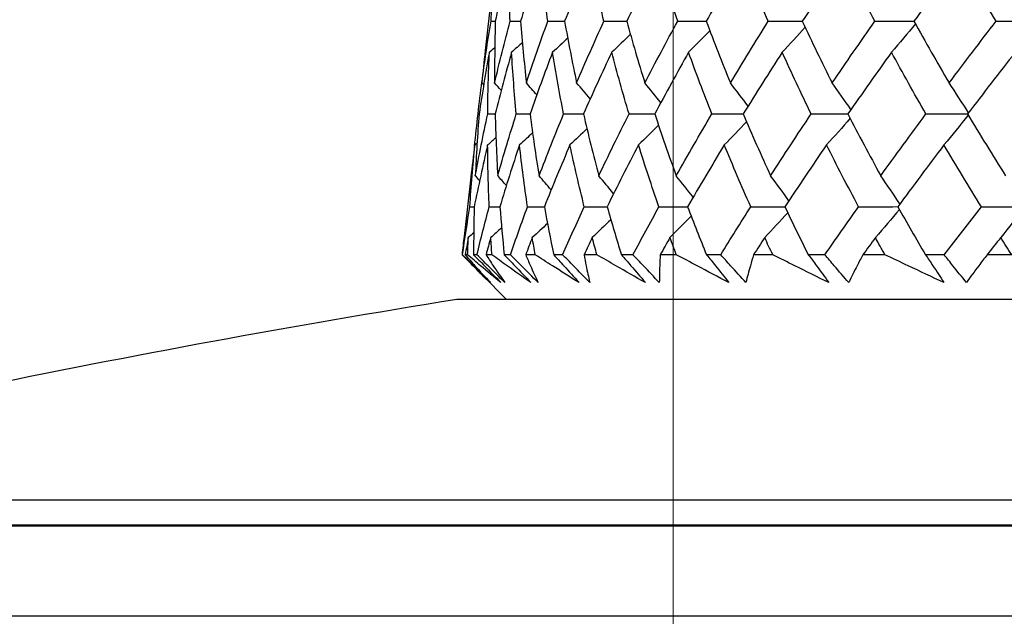
# Model space of a CAD drawing. Units: millimetres. Extents: x 40 to 1445, y 40 to 1010.
# Drawn here: x 972 to 980, y 401 to 406 of the extents above; entities that cross this region are included whole.
import ezdxf

# ---------------------------------------------------------------- set-up
doc = ezdxf.new("R2010")
doc.units = ezdxf.units.MM
doc.header["$LTSCALE"] = 5
for name, color, linetype, lineweight, true_color in [('Dimension (ISO)', 7, 'Continuous', 18, 0x00003f), ('Visible (ISO)', 7, 'Continuous', 25, 0x00003f), ('Visible Narrow (ISO)', 7, 'Continuous', 25, 0x00003f)]:
    doc.layers.add(name, color=color, linetype=linetype, lineweight=lineweight, true_color=true_color)
doc.styles.add('Samuel Heath (ISO)', font='tahoma.ttf')
doc.dimstyles.new('Samuel Heath (ISO)', dxfattribs={"dimscale": 5, "dimtxt": 3, "dimasz": 2.5, "dimexe": 1, "dimexo": 1.5, "dimgap": 0.762, "dimtad": 0, "dimtih": 1, "dimtoh": 1, "dimrnd": 1e-08, "dimzin": 0, "dimdsep": 46, "dimtxsty": 'Samuel Heath (ISO)', "dimcen": 0.09, "dimdle": 10, "dimclrd": 256, "dimclre": 256, "dimclrt": 256, "dimazin": 0, "dimtfac": 1, "dimtmove": 0, "dimatfit": 3, "dimfxl": 0, "dimtolj": 1, "dimtzin": 0, "dimlwd": 15, "dimlwe": 15, "dimarcsym": 0})

# ---------------------------------------------------------------- blocks, each defined once
blk = doc.blocks.new('*D8')
at = {"layer": 'Defpoints', "color": 0, "transparency": 16777216}
for p in [(1001.9764, 532.4292), (976.9764, 378.7185), (1001.9764, 378.7185)]:
    blk.add_point(p, dxfattribs=at)
at = {"layer": 'Dimension (ISO)', "color": 176, "lineweight": 15, "true_color": 0x000080, "transparency": 16777216}
for p, q in [((976.9764, 386.2185), (976.9764, 537.4292)), ((1001.9764, 386.2185), (1001.9764, 537.4292)), ((964.4764, 532.4292), (929.309, 532.4292)), ((1001.9764, 532.4292), (976.9764, 532.4292)), ((1014.4764, 532.4292), (1026.9764, 532.4292))]:
    blk.add_line(p, q, dxfattribs=at)
at = {"layer": 'Dimension (ISO)', "color": 176, "true_color": 0x000080, "transparency": 16777216}
for points in [[(964.4764, 534.5126), (964.4764, 530.3459), (976.9764, 532.4292)], [(1014.4764, 534.5126), (1014.4764, 530.3459), (1001.9764, 532.4292)]]:
    blk.add_solid(points, dxfattribs=at)
at = {"layer": 'Dimension (ISO)', "color": 176, "lineweight": 18, "true_color": 0x000080, "transparency": 16777216, "char_height": 15, "attachment_point": 2, "style": 'Samuel Heath (ISO)'}
for s, insert in [('\\A1; {\\fAIGDT|b0|i0;\\ln}\\fTahoma|b0|i0;\\S40.00^ 31.00;', (888.6085, 576.3417)), ('\\A1;[\\S1 9\\/16^ 1 1\\/4;]', (888.6085, 528.6192))]:
    blk.add_mtext(s, dxfattribs=dict(at, insert=insert))
blk = doc.blocks.new('*D9')
at = {"layer": 'Defpoints', "color": 0, "transparency": 16777216}
for p in [(1103.7639, 692.7516), (1075.1889, 381.8185), (1103.7639, 381.8185)]:
    blk.add_point(p, dxfattribs=at)
at = {"layer": 'Dimension (ISO)', "color": 176, "lineweight": 15, "true_color": 0x000080, "transparency": 16777216}
for p, q in [((1075.1889, 389.3185), (1075.1889, 697.7516)), ((1103.7639, 389.3185), (1103.7639, 697.7516)), ((1062.6889, 692.7516), (1030.0628, 692.7516)), ((1103.7639, 692.7516), (1075.1889, 692.7516)), ((1116.2639, 692.7516), (1128.7639, 692.7516))]:
    blk.add_line(p, q, dxfattribs=at)
at = {"layer": 'Dimension (ISO)', "color": 176, "true_color": 0x000080, "transparency": 16777216}
for points in [[(1062.6889, 694.835), (1062.6889, 690.6683), (1075.1889, 692.7516)], [(1116.2639, 694.835), (1116.2639, 690.6683), (1103.7639, 692.7516)]]:
    blk.add_solid(points, dxfattribs=at)
at = {"layer": 'Dimension (ISO)', "color": 176, "lineweight": 18, "true_color": 0x000080, "transparency": 16777216, "char_height": 15, "attachment_point": 2, "style": 'Samuel Heath (ISO)'}
for s, insert in [('\\A1; {\\fAIGDT|b0|i0;\\ln}\\fTahoma|b0|i0;\\S40.00^ 31.00;', (989.3623, 736.6641)), ('\\A1;[\\S1 9\\/16^ 1 1\\/4;]', (989.3623, 688.9416))]:
    blk.add_mtext(s, dxfattribs=dict(at, insert=insert))

msp = doc.modelspace()

# ---------------------------------------------------------------- linework, layer by layer
at = {"layer": 'Visible (ISO)'}
for p, q in [((975.5098, 405.9551), (975.4557, 405.4798)), ((975.3985, 404.9781), (975.3962, 404.9573)), ((975.3974, 404.9677), (975.4063, 404.9677)), ((975.3391, 404.4567), (975.2846, 403.9782)), ((979.6219, 403.9643), (979.6223, 403.9648)), ((975.2725, 403.8291), (975.2684, 403.8291)), ((975.3134, 403.8291), (975.2939, 403.8291)), ((975.3889, 403.8291), (975.3617, 403.8291)), ((975.5101, 403.8291), (975.462, 403.8291)), ((975.6598, 403.8291), (975.6096, 403.8291)), ((975.8599, 403.8291), (975.7836, 403.8291)), ((976.082, 403.8292), (976.0095, 403.8292)), ((976.3588, 403.8292), (976.2552, 403.8292)), ((976.6509, 403.8292), (976.5569, 403.8292)), ((977.0014, 403.8292), (976.8716, 403.8292)), ((977.3604, 403.8292), (977.2458, 403.8292)), ((977.7807, 403.8292), (977.6262, 403.8292)), ((978.2026, 403.8292), (978.0688, 403.8292)), ((978.6882, 403.8292), (978.5106, 403.8292)), ((979.1684, 403.8292), (979.0167, 403.8292)), ((979.7138, 403.8292), (979.5151, 403.8292)), ((975.629, 403.4677), (975.4339, 403.6629)), ((1003.7265, 403.4679), (975.2265, 403.4677)), ((1014.9746, 400.9061), (963.9783, 400.9058))]:
    msp.add_line(p, q, dxfattribs=at)
msp.add_arc((989.5099, 314.6084), 90, 99.131699, 104.235513, dxfattribs=at)
for points in [[(975.5025, 405.7177), (975.5127, 405.8836), (975.5259, 406.0496), (975.5419, 406.2158)], [(975.6447, 406.2158), (975.6061, 406.0496), (975.5702, 405.8836), (975.5371, 405.7177)], [(975.6566, 405.7177), (975.6497, 405.8836), (975.6458, 406.0496), (975.6447, 406.2158)], [(975.8991, 406.2158), (975.8442, 406.0496), (975.7918, 405.8836), (975.7422, 405.7177)], [(975.962, 405.7177), (975.9382, 405.8836), (975.9172, 406.0496), (975.8991, 406.2158)], [(976.3023, 406.2158), (976.2316, 406.0496), (976.1634, 405.8836), (976.0978, 405.7177)], [(976.4156, 405.7177), (976.375, 405.8836), (976.3372, 406.0496), (976.3023, 406.2158)], [(976.8498, 406.2158), (976.7642, 406.0496), (976.6808, 405.8836), (976.5999, 405.7177)], [(977.0123, 405.7177), (976.9554, 405.8836), (976.9012, 406.0496), (976.8498, 406.2158)], [(977.5357, 406.2158), (977.436, 406.0496), (977.3385, 405.8836), (977.2432, 405.7177)], [(977.7455, 405.7177), (977.6729, 405.8836), (977.6029, 406.0496), (977.5357, 406.2158)], [(978.3524, 406.2158), (978.2397, 406.0496), (978.1291, 405.8836), (978.0204, 405.7177)], [(978.6072, 405.7177), (978.5197, 405.8836), (978.4348, 406.0496), (978.3524, 406.2158)], [(979.2909, 406.2158), (979.1666, 406.0496), (979.044, 405.8836), (978.9232, 405.7177)], [(979.5881, 405.7177), (979.4866, 405.8836), (979.3876, 406.0496), (979.2909, 406.2158)], [(975.4283, 405.2185), (975.4502, 405.3848), (975.4749, 405.5511), (975.5025, 405.7177)], [(975.5025, 405.7177), (975.514, 405.7177), (975.5256, 405.7178), (975.5371, 405.7178)], [(975.5371, 405.7177), (975.5325, 405.5512), (975.5308, 405.3848), (975.532, 405.2185)], [(975.532, 405.2185), (975.5707, 405.3848), (975.6123, 405.5511), (975.6566, 405.7177)], [(975.6566, 405.7177), (975.6851, 405.7178), (975.7137, 405.7179), (975.7423, 405.718)], [(975.7422, 405.7177), (975.7547, 405.5512), (975.7701, 405.3848), (975.7885, 405.2185)], [(975.7885, 405.2185), (975.8437, 405.3848), (975.9016, 405.5511), (975.962, 405.7177)], [(975.962, 405.7177), (976.0073, 405.7178), (976.0527, 405.718), (976.098, 405.7181)], [(976.0978, 405.7177), (976.1273, 405.5512), (976.1597, 405.3848), (976.1949, 405.2185)], [(976.1949, 405.2185), (976.266, 405.3848), (976.3396, 405.5512), (976.4156, 405.7177)], [(976.4156, 405.7177), (976.4771, 405.7179), (976.5387, 405.7181), (976.6002, 405.7183)], [(976.5999, 405.7177), (976.6461, 405.5512), (976.6951, 405.3848), (976.7469, 405.2185)], [(976.7469, 405.2185), (976.833, 405.3848), (976.9215, 405.5512), (977.0123, 405.7177)], [(977.0123, 405.7177), (977.0894, 405.7179), (977.1665, 405.7182), (977.2436, 405.7184)], [(977.2432, 405.7177), (977.3055, 405.5512), (977.3705, 405.3848), (977.4383, 405.2186)], [(977.4383, 405.2186), (977.5386, 405.3848), (977.641, 405.5512), (977.7455, 405.7177)], [(977.7455, 405.7177), (977.8373, 405.718), (977.9292, 405.7183), (978.021, 405.7185)], [(978.0204, 405.7177), (978.0982, 405.5512), (978.1786, 405.3848), (978.2617, 405.2186)], [(978.2617, 405.2186), (978.3749, 405.3848), (978.4901, 405.5512), (978.6072, 405.7177)], [(978.6072, 405.7177), (978.7128, 405.718), (978.8184, 405.7183), (978.9239, 405.7187)], [(978.9356, 405.6954), (978.8716, 405.6181), (978.807, 405.5419), (978.7417, 405.4666)], [(978.9232, 405.7177), (979.0156, 405.5512), (979.1105, 405.3848), (979.2079, 405.2186)], [(979.2079, 405.2186), (979.3329, 405.3848), (979.4597, 405.5512), (979.5881, 405.7177)], [(979.5881, 405.7177), (979.7043, 405.7181), (979.8206, 405.7184), (979.9369, 405.7188)], [(976.6297, 405.6119), (976.5799, 405.5631), (976.5297, 405.5146), (976.4793, 405.4666)], [(977.272, 405.6411), (977.2153, 405.5823), (977.1582, 405.5242), (977.1006, 405.4666)], [(978.0434, 405.6687), (977.982, 405.6006), (977.92, 405.5332), (977.8575, 405.4666)], [(975.7562, 405.5453), (975.7273, 405.5189), (975.6982, 405.4927), (975.6691, 405.4666)], [(976.1228, 405.5803), (976.0822, 405.5422), (976.0414, 405.5043), (976.0003, 405.4666)], [(975.4891, 405.4666), (975.4587, 405.3001), (975.4311, 405.1338), (975.4063, 404.9677)], [(975.4557, 405.4798), (975.4458, 405.3927), (975.4366, 405.3056), (975.4283, 405.2185)], [(975.4755, 404.9677), (975.4772, 405.1339), (975.4817, 405.3002), (975.4891, 405.4666)], [(975.5328, 405.5054), (975.5183, 405.4924), (975.5037, 405.4795), (975.4891, 405.4666)], [(975.6691, 405.4666), (975.622, 405.3001), (975.5776, 405.1338), (975.536, 404.9677)], [(975.7071, 404.9677), (975.6915, 405.1339), (975.6789, 405.3002), (975.6691, 405.4666)], [(976.0003, 405.4666), (975.937, 405.3001), (975.8764, 405.1339), (975.8183, 404.9677)], [(976.0896, 404.9677), (976.0569, 405.1339), (976.0272, 405.3002), (976.0003, 405.4666)], [(976.4793, 405.4666), (976.4005, 405.3001), (976.3241, 405.1339), (976.2503, 404.9677)], [(976.6187, 404.9677), (976.5694, 405.1339), (976.5229, 405.3002), (976.4793, 405.4666)], [(977.1006, 405.4666), (977.0071, 405.3002), (976.916, 405.1339), (976.8272, 404.9677)], [(977.2887, 404.9677), (977.2232, 405.1339), (977.1605, 405.3002), (977.1006, 405.4666)], [(977.8575, 405.4666), (977.7504, 405.3002), (977.6455, 405.1339), (977.5427, 404.9677)], [(978.0922, 404.9677), (978.0113, 405.1339), (977.9331, 405.3002), (977.8575, 405.4666)], [(978.7417, 405.4666), (978.6222, 405.3002), (978.5046, 405.1339), (978.389, 404.9677)], [(979.0205, 404.9677), (978.925, 405.1339), (978.8321, 405.3002), (978.7417, 405.4666)], [(979.7435, 405.4666), (979.6129, 405.3002), (979.4839, 405.1339), (979.3567, 404.9677)], [(975.3974, 404.9677), (975.4072, 405.0547), (975.4178, 405.1416), (975.4292, 405.2286)], [(975.4431, 405.2022), (975.4382, 405.2076), (975.4332, 405.2131), (975.4283, 405.2185)], [(975.5852, 405.1593), (975.5675, 405.1791), (975.5498, 405.1989), (975.532, 405.2185)], [(975.873, 405.1222), (975.845, 405.1545), (975.8168, 405.1866), (975.7885, 405.2185)], [(976.3047, 405.0892), (976.2684, 405.1326), (976.2318, 405.1757), (976.1949, 405.2185)], [(976.8762, 405.059), (976.8336, 405.1126), (976.7905, 405.1658), (976.7469, 405.2185)], [(977.5818, 405.0307), (977.5346, 405.094), (977.4868, 405.1566), (977.4383, 405.2186)], [(978.4141, 405.0037), (978.364, 405.0761), (978.3132, 405.1477), (978.2617, 405.2186)], [(979.3641, 404.9774), (979.3128, 405.0588), (979.2608, 405.1392), (979.2079, 405.2186)], [(975.3698, 404.7067), (975.3782, 404.7937), (975.3874, 404.8807), (975.3974, 404.9677)], [(975.3756, 404.4678), (975.4061, 404.6343), (975.4394, 404.8009), (975.4755, 404.9677)], [(975.4063, 404.9677), (975.3932, 404.801), (975.3829, 404.6343), (975.3756, 404.4678)], [(975.4755, 404.9677), (975.4957, 404.9677), (975.5158, 404.9678), (975.536, 404.9678)], [(975.536, 404.9677), (975.5401, 404.801), (975.5471, 404.6344), (975.557, 404.4678)], [(975.557, 404.4678), (975.6043, 404.6343), (975.6544, 404.8009), (975.7071, 404.9677)], [(975.7071, 404.9677), (975.7442, 404.9678), (975.7813, 404.9679), (975.8184, 404.968)], [(975.8183, 404.9677), (975.8396, 404.801), (975.8638, 404.6344), (975.891, 404.4678)], [(975.891, 404.4678), (975.9546, 404.6343), (976.0208, 404.8009), (976.0896, 404.9677)], [(976.0896, 404.9677), (976.1432, 404.9678), (976.1968, 404.9679), (976.2505, 404.9681)], [(976.2503, 404.9677), (976.2886, 404.801), (976.3297, 404.6344), (976.3738, 404.4678)], [(976.3738, 404.4678), (976.453, 404.6343), (976.5346, 404.8009), (976.6187, 404.9677)], [(976.6187, 404.9677), (976.6883, 404.9679), (976.7579, 404.968), (976.8274, 404.9681)], [(976.8272, 404.9677), (976.882, 404.801), (976.9397, 404.6344), (977.0001, 404.4678)], [(977.0001, 404.4678), (977.0941, 404.6343), (977.1903, 404.8009), (977.2887, 404.9677)], [(977.2887, 404.9677), (977.3735, 404.9679), (977.4583, 404.9681), (977.543, 404.9682)], [(977.5427, 404.9677), (977.6135, 404.801), (977.687, 404.6344), (977.7632, 404.4678)], [(977.7632, 404.4678), (977.8708, 404.6343), (977.9805, 404.8009), (978.0922, 404.9677)], [(978.0922, 404.9677), (978.1913, 404.9679), (978.2903, 404.9681), (978.3894, 404.9683)], [(978.389, 404.9677), (978.4749, 404.801), (978.5634, 404.6344), (978.6546, 404.4678)], [(978.6546, 404.4678), (978.7747, 404.6343), (978.8967, 404.8009), (979.0205, 404.9677)], [(979.0205, 404.9677), (979.1327, 404.9679), (979.245, 404.9682), (979.3572, 404.9684)], [(979.3621, 404.9588), (979.2975, 404.8772), (979.2322, 404.7968), (979.1662, 404.7174)], [(979.3567, 404.9677), (979.4568, 404.801), (979.5595, 404.6344), (979.6645, 404.4678)], [(976.8573, 404.8772), (976.8036, 404.8234), (976.7496, 404.7702), (976.6952, 404.7174)], [(977.5693, 404.9054), (977.5098, 404.8421), (977.4499, 404.7794), (977.3894, 404.7174)], [(978.4072, 404.9324), (978.3441, 404.8599), (978.2804, 404.7882), (978.2161, 404.7174)], [(975.8388, 404.8139), (975.8036, 404.7816), (975.7683, 404.7494), (975.7328, 404.7174)], [(976.2785, 404.847), (976.2329, 404.8035), (976.1871, 404.7603), (976.141, 404.7174)], [(975.3319, 404.2177), (975.3421, 404.3842), (975.3552, 404.5508), (975.3712, 404.7174)], [(975.3712, 404.7174), (975.3597, 404.6304), (975.349, 404.5435), (975.3391, 404.4567)], [(975.4753, 404.7174), (975.4363, 404.5507), (975.4001, 404.3841), (975.3667, 404.2177)], [(975.3898, 404.7338), (975.3836, 404.7283), (975.3774, 404.7228), (975.3712, 404.7174)], [(975.5419, 404.7767), (975.5198, 404.7569), (975.4976, 404.7371), (975.4753, 404.7174)], [(975.488, 404.2177), (975.4808, 404.3842), (975.4766, 404.5508), (975.4753, 404.7174)], [(975.7328, 404.7174), (975.6772, 404.5507), (975.6243, 404.3841), (975.5742, 404.2177)], [(975.7974, 404.2177), (975.7729, 404.3842), (975.7514, 404.5508), (975.7328, 404.7174)], [(976.141, 404.7174), (976.0694, 404.5507), (976.0004, 404.3841), (975.9339, 404.2177)], [(976.2567, 404.2177), (976.2152, 404.3842), (976.1766, 404.5508), (976.141, 404.7174)], [(976.6952, 404.7174), (976.6084, 404.5507), (976.524, 404.3841), (976.4421, 404.2177)], [(976.8608, 404.2177), (976.8027, 404.3842), (976.7475, 404.5508), (976.6952, 404.7174)], [(977.3894, 404.7174), (977.2884, 404.5507), (977.1896, 404.3841), (977.093, 404.2177)], [(977.6031, 404.2177), (977.5291, 404.3842), (977.4579, 404.5508), (977.3894, 404.7174)], [(978.2161, 404.7174), (978.1019, 404.5507), (977.9898, 404.3842), (977.8796, 404.2177)], [(978.4755, 404.2177), (978.3864, 404.3842), (978.2999, 404.5508), (978.2161, 404.7174)], [(979.1662, 404.7174), (979.0401, 404.5507), (978.9158, 404.3842), (978.7933, 404.2177)], [(979.4684, 404.2178), (979.3652, 404.3843), (979.2644, 404.5508), (979.1662, 404.7174)], [(975.4106, 404.4291), (975.399, 404.442), (975.3873, 404.4549), (975.3756, 404.4678)], [(975.6269, 404.3894), (975.6037, 404.4156), (975.5804, 404.4417), (975.557, 404.4678)], [(975.9891, 404.3545), (975.9566, 404.3925), (975.9239, 404.4302), (975.891, 404.4678)], [(976.4942, 404.323), (976.4545, 404.3716), (976.4143, 404.4199), (976.3738, 404.4678)], [(977.1374, 404.294), (977.0922, 404.3524), (977.0464, 404.4104), (977.0001, 404.4678)], [(977.9119, 404.2665), (977.863, 404.3343), (977.8134, 404.4014), (977.7632, 404.4678)], [(978.8097, 404.2399), (978.7587, 404.3168), (978.707, 404.3927), (978.6546, 404.4678)], [(975.2725, 403.8291), (975.2905, 403.9586), (975.3104, 404.0881), (975.3319, 404.2177)], [(975.3319, 404.2177), (975.3435, 404.2177), (975.3551, 404.2177), (975.3667, 404.2178)], [(975.3667, 404.2177), (975.3633, 404.0882), (975.3616, 403.9586), (975.3617, 403.8291)], [(975.3889, 403.8291), (975.4203, 403.9586), (975.4533, 404.0881), (975.488, 404.2177)], [(975.488, 404.2177), (975.5168, 404.2178), (975.5455, 404.2178), (975.5742, 404.2178)], [(975.5742, 404.2177), (975.5842, 404.0882), (975.596, 403.9587), (975.6096, 403.8291)], [(975.6598, 403.8291), (975.704, 403.9586), (975.7499, 404.0881), (975.7974, 404.2177)], [(975.7974, 404.2177), (975.8429, 404.2178), (975.8885, 404.2178), (975.934, 404.2179)], [(975.9339, 404.2177), (975.9573, 404.0882), (975.9825, 403.9587), (976.0095, 403.8292)], [(976.082, 403.8292), (976.1387, 403.9586), (976.1969, 404.0881), (976.2567, 404.2177)], [(976.2567, 404.2177), (976.3185, 404.2178), (976.3803, 404.2179), (976.4422, 404.2179)], [(976.4421, 404.2177), (976.4786, 404.0882), (976.5169, 403.9587), (976.5569, 403.8292)], [(976.6509, 403.8292), (976.7194, 403.9586), (976.7894, 404.0881), (976.8608, 404.2177)], [(976.8608, 404.2177), (976.9382, 404.2178), (977.0157, 404.2179), (977.0932, 404.218)], [(977.093, 404.2177), (977.1423, 404.0882), (977.1932, 403.9587), (977.2458, 403.8292)], [(977.3604, 403.8292), (977.44, 403.9586), (977.5209, 404.0881), (977.6031, 404.2177)], [(977.6031, 404.2177), (977.6953, 404.2178), (977.7876, 404.2179), (977.8798, 404.218)], [(977.9026, 404.1694), (977.841, 404.1016), (977.7788, 404.0345), (977.716, 403.9682)], [(977.8796, 404.2177), (977.941, 404.0882), (978.0041, 403.9587), (978.0688, 403.8292)], [(978.2026, 403.8292), (978.2924, 403.9586), (978.3833, 404.0881), (978.4755, 404.2177)], [(978.4755, 404.2177), (978.5815, 404.2178), (978.6875, 404.218), (978.7936, 404.2181)], [(978.8056, 404.1959), (978.7414, 404.1191), (978.6765, 404.0431), (978.611, 403.9682)], [(978.7933, 404.2177), (978.8662, 404.0882), (978.9407, 403.9587), (979.0167, 403.8292)], [(979.1684, 403.8292), (979.2673, 403.9586), (979.3674, 404.0881), (979.4684, 404.2178)], [(979.4684, 404.2178), (979.585, 404.2179), (979.7016, 404.218), (979.8182, 404.2181)], [(979.8182, 404.2181), (979.7545, 404.1336), (979.6901, 404.0504), (979.625, 403.9682)], [(975.9592, 404.0814), (975.9184, 404.0434), (975.8775, 404.0057), (975.8363, 403.9682)], [(976.472, 404.1129), (976.422, 404.0643), (976.3717, 404.016), (976.321, 403.9682)], [(977.122, 404.1419), (977.0651, 404.0835), (977.0077, 404.0255), (976.9499, 403.9682)], [(975.3627, 404.0068), (975.3481, 403.9939), (975.3335, 403.981), (975.3188, 403.9682)], [(975.5885, 404.0466), (975.5594, 404.0203), (975.5303, 403.9942), (975.501, 403.9682)], [(975.2846, 403.9782), (975.279, 403.9285), (975.2736, 403.8788), (975.2684, 403.8291)], [(975.3188, 403.9682), (975.3103, 403.9218), (975.302, 403.8755), (975.2939, 403.8291)], [(975.3134, 403.8291), (975.315, 403.8755), (975.3168, 403.9218), (975.3188, 403.9682)], [(975.501, 403.9682), (975.4878, 403.9218), (975.4748, 403.8755), (975.462, 403.8291)], [(975.5101, 403.8291), (975.5069, 403.8755), (975.5038, 403.9218), (975.501, 403.9682)], [(975.8363, 403.9682), (975.8185, 403.9218), (975.8009, 403.8755), (975.7836, 403.8291)], [(975.8599, 403.8291), (975.8518, 403.8755), (975.8439, 403.9218), (975.8363, 403.9682)], [(976.321, 403.9682), (976.2989, 403.9218), (976.2769, 403.8755), (976.2552, 403.8292)], [(976.3588, 403.8292), (976.346, 403.8755), (976.3334, 403.9218), (976.321, 403.9682)], [(976.9499, 403.9682), (976.9236, 403.9218), (976.8975, 403.8755), (976.8716, 403.8292)], [(977.0014, 403.8292), (976.984, 403.8755), (976.9669, 403.9218), (976.9499, 403.9682)], [(977.716, 403.9682), (977.6859, 403.9218), (977.656, 403.8755), (977.6262, 403.8292)], [(977.7807, 403.8292), (977.7589, 403.8755), (977.7374, 403.9218), (977.716, 403.9682)], [(978.611, 403.9682), (978.5774, 403.9218), (978.5439, 403.8755), (978.5106, 403.8292)], [(978.6882, 403.8292), (978.6623, 403.8755), (978.6365, 403.9219), (978.611, 403.9682)], [(979.625, 403.9682), (979.5882, 403.9219), (979.5516, 403.8755), (979.5151, 403.8292)], [(979.7138, 403.8292), (979.684, 403.8755), (979.6544, 403.9219), (979.625, 403.9682)], [(975.4925, 403.6048), (975.4505, 403.646), (975.4093, 403.6874), (975.3687, 403.7288)]]:
    msp.add_open_spline(points, degree=3, dxfattribs=at)
for points, knots in [([(975.2684, 403.8291), (975.298, 403.7995), (975.3275, 403.77), (975.4023, 403.6952), (975.4474, 403.6499), (975.4925, 403.6048)], [0.00677739, 0.00677739, 0.00677739, 0.00677739, 0.01935521, 0.01935521, 0.03860182, 0.03860182, 0.03860182, 0.03860182]), ([(975.4974, 403.6048), (975.4522, 403.6498), (975.407, 403.6949), (975.332, 403.7697), (975.3022, 403.7994), (975.2725, 403.8291)], [0, 0, 0, 0, 0.01918809, 0.01918809, 0.03182439, 0.03182439, 0.03182439, 0.03182439]), ([(975.2939, 403.8291), (975.3198, 403.7995), (975.346, 403.7699), (975.4133, 403.6951), (975.4549, 403.6499), (975.4974, 403.6048)], [0.01195489, 0.01195489, 0.01195489, 0.01195489, 0.03422686, 0.03422686, 0.06835486, 0.06835486, 0.06835486, 0.06835486]), ([(975.5818, 403.6048), (975.5265, 403.6498), (975.472, 403.6948), (975.383, 403.7696), (975.348, 403.7994), (975.3134, 403.8291)], [0, 0, 0, 0, 0.03402522, 0.03402522, 0.05639994, 0.05639994, 0.05639994, 0.05639994]), ([(975.3617, 403.8291), (975.3908, 403.7995), (975.4199, 403.77), (975.4933, 403.6952), (975.5376, 403.65), (975.5818, 403.6048)], [0.00677739, 0.00677739, 0.00677739, 0.00677739, 0.01935521, 0.01935521, 0.03860182, 0.03860182, 0.03860182, 0.03860182]), ([(975.6146, 403.6048), (975.5691, 403.6498), (975.5237, 403.6949), (975.4486, 403.7697), (975.4187, 403.7994), (975.3889, 403.8291)], [0, 0, 0, 0, 0.01918809, 0.01918809, 0.03182439, 0.03182439, 0.03182439, 0.03182439]), ([(975.462, 403.8291), (975.4811, 403.7995), (975.5006, 403.7699), (975.551, 403.6951), (975.5823, 403.6499), (975.6146, 403.6048)], [0.01195489, 0.01195489, 0.01195489, 0.01195489, 0.03422686, 0.03422686, 0.06835486, 0.06835486, 0.06835486, 0.06835486]), ([(975.8233, 403.6048), (975.759, 403.6498), (975.6956, 403.6948), (975.5916, 403.7696), (975.5507, 403.7994), (975.5101, 403.8291)], [0, 0, 0, 0, 0.03402522, 0.03402522, 0.05639994, 0.05639994, 0.05639994, 0.05639994]), ([(975.6096, 403.8291), (975.638, 403.7996), (975.6662, 403.77), (975.7376, 403.6952), (975.7805, 403.65), (975.8233, 403.6048)], [0.00677739, 0.00677739, 0.00677739, 0.00677739, 0.01935521, 0.01935521, 0.03860182, 0.03860182, 0.03860182, 0.03860182]), ([(975.8836, 403.6048), (975.8384, 403.6498), (975.7933, 403.6949), (975.7188, 403.7697), (975.6892, 403.7994), (975.6598, 403.8291)], [0, 0, 0, 0, 0.01918809, 0.01918809, 0.03182439, 0.03182439, 0.03182439, 0.03182439]), ([(975.7836, 403.8291), (975.7958, 403.7995), (975.8083, 403.7699), (975.8412, 403.6951), (975.8619, 403.6499), (975.8836, 403.6048)], [0.01195489, 0.01195489, 0.01195489, 0.01195489, 0.03422686, 0.03422686, 0.06835486, 0.06835486, 0.06835486, 0.06835486]), ([(976.2143, 403.6048), (976.1419, 403.6498), (976.0702, 403.6948), (975.9524, 403.7696), (975.906, 403.7994), (975.8599, 403.8291)], [0, 0, 0, 0, 0.03402522, 0.03402522, 0.05639994, 0.05639994, 0.05639994, 0.05639994]), ([(976.0095, 403.8292), (976.0367, 403.7996), (976.0639, 403.77), (976.1323, 403.6952), (976.1735, 403.65), (976.2143, 403.6048)], [0.00677739, 0.00677739, 0.00677739, 0.00677739, 0.01935521, 0.01935521, 0.03860182, 0.03860182, 0.03860182, 0.03860182]), ([(976.3016, 403.6048), (976.2571, 403.6498), (976.2129, 403.6949), (976.1397, 403.7697), (976.1108, 403.7994), (976.082, 403.8292)], [0, 0, 0, 0, 0.01918809, 0.01918809, 0.03182439, 0.03182439, 0.03182439, 0.03182439]), ([(976.2552, 403.8292), (976.2603, 403.7995), (976.2658, 403.7699), (976.2808, 403.6951), (976.2907, 403.6499), (976.3016, 403.6048)], [0.01195489, 0.01195489, 0.01195489, 0.01195489, 0.03422686, 0.03422686, 0.06835486, 0.06835486, 0.06835486, 0.06835486]), ([(976.7507, 403.6048), (976.6709, 403.6498), (976.5916, 403.6948), (976.4613, 403.7697), (976.4099, 403.7994), (976.3588, 403.8292)], [0, 0, 0, 0, 0.03402522, 0.03402522, 0.05639994, 0.05639994, 0.05639994, 0.05639994]), ([(976.5569, 403.8292), (976.5827, 403.7996), (976.6085, 403.77), (976.6733, 403.6952), (976.7122, 403.65), (976.7507, 403.6048)], [0.00677739, 0.00677739, 0.00677739, 0.00677739, 0.01935521, 0.01935521, 0.03860182, 0.03860182, 0.03860182, 0.03860182]), ([(976.8639, 403.6048), (976.8207, 403.6498), (976.7777, 403.6949), (976.7068, 403.7697), (976.6788, 403.7994), (976.6509, 403.8292)], [0, 0, 0, 0, 0.01918809, 0.01918809, 0.03182439, 0.03182439, 0.03182439, 0.03182439]), ([(976.8716, 403.8292), (976.8696, 403.7995), (976.868, 403.7699), (976.8649, 403.6951), (976.864, 403.6499), (976.8639, 403.6048)], [0.01195489, 0.01195489, 0.01195489, 0.01195489, 0.03422686, 0.03422686, 0.06835486, 0.06835486, 0.06835486, 0.06835486]), ([(977.4265, 403.6048), (977.3401, 403.6498), (977.2543, 403.6948), (977.1129, 403.7697), (977.057, 403.7994), (977.0014, 403.8292)], [0, 0, 0, 0, 0.03402522, 0.03402522, 0.05639994, 0.05639994, 0.05639994, 0.05639994]), ([(977.2458, 403.8292), (977.27, 403.7996), (977.2941, 403.77), (977.3546, 403.6952), (977.3907, 403.65), (977.4265, 403.6048)], [0.00677739, 0.00677739, 0.00677739, 0.00677739, 0.01935521, 0.01935521, 0.03860182, 0.03860182, 0.03860182, 0.03860182]), ([(977.5645, 403.6048), (977.5229, 403.6498), (977.4816, 403.6949), (977.4138, 403.7697), (977.387, 403.7994), (977.3604, 403.8292)], [0, 0, 0, 0, 0.01918809, 0.01918809, 0.03182439, 0.03182439, 0.03182439, 0.03182439]), ([(977.6262, 403.8292), (977.6171, 403.7995), (977.6084, 403.7699), (977.5873, 403.6951), (977.5754, 403.6499), (977.5645, 403.6048)], [0.01195489, 0.01195489, 0.01195489, 0.01195489, 0.03422686, 0.03422686, 0.06835486, 0.06835486, 0.06835486, 0.06835486]), ([(978.2343, 403.6048), (978.1423, 403.6498), (978.0508, 403.6948), (977.8999, 403.7697), (977.8402, 403.7994), (977.7807, 403.8292)], [0, 0, 0, 0, 0.03402522, 0.03402522, 0.05639994, 0.05639994, 0.05639994, 0.05639994]), ([(978.0688, 403.8292), (978.0911, 403.7996), (978.1132, 403.77), (978.1686, 403.6952), (978.2017, 403.65), (978.2343, 403.6048)], [0.00677739, 0.00677739, 0.00677739, 0.00677739, 0.01935521, 0.01935521, 0.03860182, 0.03860182, 0.03860182, 0.03860182]), ([(978.3955, 403.6048), (978.3561, 403.6498), (978.317, 403.6949), (978.253, 403.7697), (978.2277, 403.7994), (978.2026, 403.8292)], [0, 0, 0, 0, 0.01918809, 0.01918809, 0.03182439, 0.03182439, 0.03182439, 0.03182439]), ([(978.5106, 403.8292), (978.4945, 403.7995), (978.4787, 403.7699), (978.4399, 403.6951), (978.4172, 403.6499), (978.3955, 403.6048)], [0.01195489, 0.01195489, 0.01195489, 0.01195489, 0.03422686, 0.03422686, 0.06835486, 0.06835486, 0.06835486, 0.06835486]), ([(979.1653, 403.6048), (979.0687, 403.6498), (978.9725, 403.6948), (978.8137, 403.7697), (978.7509, 403.7994), (978.6882, 403.8292)], [0, 0, 0, 0, 0.03402522, 0.03402522, 0.05639994, 0.05639994, 0.05639994, 0.05639994]), ([(979.0167, 403.8292), (979.0368, 403.7996), (979.0567, 403.77), (979.1066, 403.6952), (979.1362, 403.65), (979.1653, 403.6048)], [0.00677739, 0.00677739, 0.00677739, 0.00677739, 0.01935521, 0.01935521, 0.03860182, 0.03860182, 0.03860182, 0.03860182]), ([(979.3479, 403.6048), (979.3111, 403.6499), (979.2747, 403.6949), (979.2151, 403.7697), (979.1916, 403.7994), (979.1684, 403.8292)], [0, 0, 0, 0, 0.01918809, 0.01918809, 0.03182439, 0.03182439, 0.03182439, 0.03182439]), ([(979.5151, 403.8292), (979.4922, 403.7995), (979.4696, 403.77), (979.4134, 403.6951), (979.3802, 403.6499), (979.3479, 403.6048)], [0.01195489, 0.01195489, 0.01195489, 0.01195489, 0.03422686, 0.03422686, 0.06835486, 0.06835486, 0.06835486, 0.06835486]), ([(966.6006, 401.6375), (966.611, 401.6402), (966.6216, 401.6421), (966.6349, 401.6434), (966.6375, 401.6436), (966.6421, 401.6439), (966.6441, 401.6439), (966.6464, 401.644), (966.6469, 401.644), (966.6478, 401.644), (966.6483, 401.644), (966.6489, 401.6441), (966.6491, 401.6441), (966.6496, 401.6441), (966.6499, 401.6441), (966.6504, 401.6441), (966.6505, 401.6441), (966.6508, 401.6441), (966.6509, 401.6441), (966.6512, 401.6441), (966.6512, 401.6441), (966.6514, 401.6441), (966.6514, 401.6441), (966.6517, 401.6441), (966.6519, 401.6441), (966.6535, 401.6441), (966.6557, 401.6441), (966.6691, 401.6441), (966.6891, 401.6441), (966.8091, 401.6441), (966.9898, 401.6441), (967.8206, 401.6441), (968.7869, 401.6441), (971.3604, 401.6441), (972.9903, 401.6441), (976.7117, 401.6442), (978.8499, 401.6442), (983.3607, 401.6442), (985.7894, 401.6442), (990.6305, 401.6443), (993.1032, 401.6443), (997.7832, 401.6443), (1000.0487, 401.6443), (1004.0924, 401.6443), (1005.9209, 401.6444), (1008.9178, 401.6444), (1010.1235, 401.6444), (1011.3872, 401.6444), (1011.7247, 401.6444), (1012.0675, 401.6444), (1012.1551, 401.6444), (1012.2428, 401.6444), (1012.2648, 401.6444), (1012.2869, 401.6444), (1012.2924, 401.6444), (1012.2978, 401.6444), (1012.2992, 401.6444), (1012.3006, 401.6444), (1012.3009, 401.6444), (1012.3013, 401.6444), (1012.3014, 401.6444), (1012.3015, 401.6444), (1012.3016, 401.6444), (1012.3017, 401.6444), (1012.3017, 401.6444), (1012.3019, 401.6444), (1012.302, 401.6444), (1012.3022, 401.6444), (1012.3023, 401.6444), (1012.3028, 401.6444), (1012.3031, 401.6444), (1012.3036, 401.6444), (1012.3038, 401.6444), (1012.3044, 401.6444), (1012.3049, 401.6443), (1012.3064, 401.6443), (1012.3075, 401.6443), (1012.3098, 401.6442), (1012.3111, 401.6441), (1012.3162, 401.6439), (1012.3201, 401.6435), (1012.3335, 401.642), (1012.343, 401.6403), (1012.3523, 401.6378)], [0, 0, 0, 0, 0.003211, 0.003211, 0.003999, 0.003999, 0.00459, 0.00459, 0.004728, 0.004728, 0.00489, 0.00489, 0.004971, 0.004971, 0.005134, 0.005134, 0.005457, 0.005457, 0.005938, 0.005938, 0.007379, 0.007379, 0.011704, 0.011704, 0.024676, 0.024676, 0.063595, 0.063595, 0.180385, 0.180385, 0.531683, 0.531683, 1.268882, 1.268882, 1.995815, 1.995815, 2.723115, 2.723115, 3.450403, 3.450403, 4.17769, 4.17769, 4.904978, 4.904978, 5.632265, 5.632265, 6.359553, 6.359553, 6.749209, 6.749209, 6.948977, 6.948977, 7.049338, 7.049338, 7.099494, 7.099494, 7.124527, 7.124527, 7.137018, 7.137018, 7.14325, 7.14325, 7.146362, 7.146362, 7.147927, 7.147927, 7.148514, 7.148514, 7.148955, 7.148955, 7.149174, 7.149174, 7.149255, 7.149255, 7.149419, 7.149419, 7.149743, 7.149743, 7.15013, 7.15013, 7.151289, 7.151289, 7.154176, 7.154176, 7.154176, 7.154176])]:
    msp.add_open_spline(points, degree=3, knots=knots, dxfattribs=at)
at = {"layer": 'Visible Narrow (ISO)'}
for p, q in [((1011.5748, 401.8451), (967.3781, 401.8448)), ((966.6006, 401.6375), (1012.3523, 401.6378))]:
    msp.add_line(p, q, dxfattribs=at)

# ---------------------------------------------------------------- dimensions: what is measured, and where the dimension line sits
at = {"layer": 'Dimension (ISO)', "color": 176, "lineweight": 18, "true_color": 0x000080}
for base, p1, p2, override, picture, middle in [((1103.7639106961, 692.7516433943), (1075.1889106961, 381.8184899063), (1103.7639106961, 381.8184899063), {"dimgap": 0.762, "dimtih": 0, "dimtoh": 0, "dimdec": 2, "dimpost": '\\X', "dimtol": 0, "dimlim": 1, "dimtp": 11.425, "dimtm": -2.425, "dimtdec": 2, "dimtofl": 1, "dimatfit": 1, "dimtvp": -0.192308}, '*D9', (989.3622772684, 692.7516433943)), ((1001.9764, 532.4292), (976.9764, 378.7185), (1001.9764, 378.7185), {"dimgap": 0.762, "dimtih": 0, "dimtoh": 0, "dimdec": 2, "dimpost": '\\X', "dimtol": 0, "dimlim": 1, "dimtp": 15, "dimtm": -6, "dimtdec": 2, "dimtofl": 1, "dimatfit": 1, "dimtvp": -0.192308}, '*D8', (888.6085, 532.4292))]:
    dim = msp.add_linear_dim(base=base, p1=p1, p2=p2, angle=180, text=' {\\fAIGDT|b0|i0;\\ln}\\fTahoma|b0|i0;<>\\X[\\S1 9\\/16^ 1 1\\/4;]', dimstyle='Samuel Heath (ISO)', override=override, dxfattribs=at)
    dim.commit()
    dim.dimension.update_dxf_attribs({"geometry": picture, "text_midpoint": middle, "dimtype": 160})

doc.saveas('drawing.dxf')
